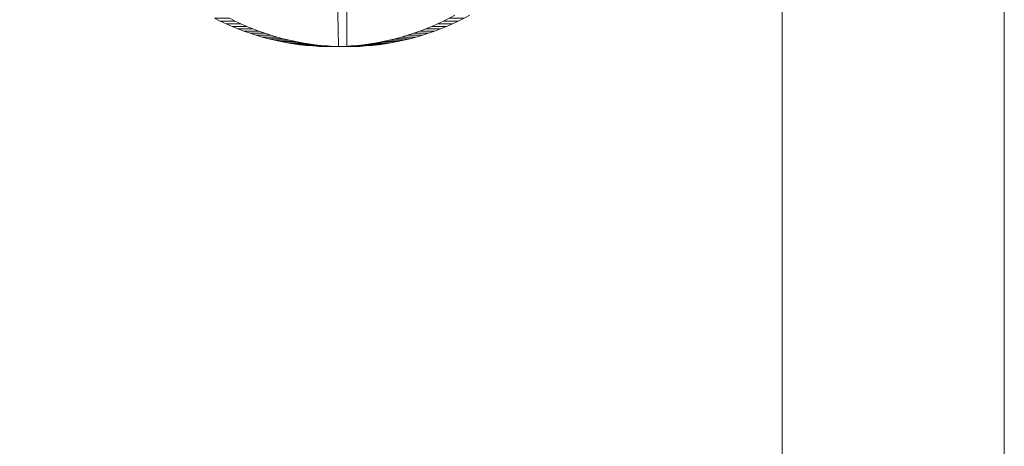
# Model space of a CAD drawing. Units: millimetres. Extents: x -5660 to 3685, y -3586 to 2889.
# Drawn here: x 2181 to 2210, y -2385 to -2373 of the extents above; entities that cross this region are included whole.
import ezdxf

# ---------------------------------------------------------------- set-up
doc = ezdxf.new("R2010")
doc.units = ezdxf.units.MM
doc.header["$LTSCALE"] = 50
doc.layers.add('symbol selection', color=7, linetype='Continuous')

# ---------------------------------------------------------------- blocks, each defined once
blk = doc.blocks.new('Group-263')
at = {"color": 7, "linetype": 'Continuous', "lineweight": 5, "transparency": 33554687}
for points in [[(700.702, -3426.986, 692.486), (3084.704, -3426.986, 1188.228), (3084.704, -3286.986, 1188.228), (700.702, -3286.986, 692.486)], [(709.864, -3286.986, 648.428), (3093.865, -3286.986, 1144.171), (3093.865, -3426.986, 1144.171), (709.864, -3426.986, 648.428)], [(3093.865, -3426.986, 1144.171), (3093.865, -3286.986, 1144.171), (3084.704, -3286.986, 1188.228), (3084.704, -3426.986, 1188.228)]]:
    blk.add_3dface(points, dxfattribs=at)
blk = doc.blocks.new('Group-277')
at = {"color": 7, "linetype": 'Continuous', "lineweight": 5, "transparency": 33554687}
for points, invisible_edges in [([(3068.321, -3315.913, 1127.624), (3068.226, -3315.952, 1127.604), (3070.357, -3322.343, 1128.047), (3068.321, -3315.913, 1127.624)], 14), ([(3068.415, -3315.872, 1127.643), (3068.321, -3315.913, 1127.624), (3070.357, -3322.343, 1128.047), (3068.415, -3315.872, 1127.643)], 14), ([(3068.508, -3315.828, 1127.662), (3068.415, -3315.872, 1127.643), (3070.357, -3322.343, 1128.047), (3068.508, -3315.828, 1127.662)], 14), ([(3068.6, -3315.783, 1127.681), (3068.508, -3315.828, 1127.662), (3070.357, -3322.343, 1128.047), (3068.6, -3315.783, 1127.681)], 14), ([(3068.69, -3315.735, 1127.7), (3068.6, -3315.783, 1127.681), (3070.357, -3322.343, 1128.047), (3068.69, -3315.735, 1127.7)], 14), ([(3068.78, -3315.684, 1127.719), (3068.69, -3315.735, 1127.7), (3070.357, -3322.343, 1128.047), (3068.78, -3315.684, 1127.719)], 14), ([(3068.868, -3315.632, 1127.737), (3068.78, -3315.684, 1127.719), (3070.357, -3322.343, 1128.047), (3068.868, -3315.632, 1127.737)], 14), ([(3068.955, -3315.577, 1127.755), (3068.868, -3315.632, 1127.737), (3070.357, -3322.343, 1128.047), (3068.955, -3315.577, 1127.755)], 14), ([(3068.955, -3315.577, 1127.755), (3070.357, -3322.343, 1128.047), (3074.529, -3319.571, 1128.914), (3068.955, -3315.577, 1127.755)], 15), ([(3065.206, -3316.133, 1130.04), (3066.391, -3322.983, 1130.286), (3061.276, -3321.812, 1129.223), (3065.206, -3316.133, 1130.04)], 15), ([(3061.887, -3321.812, 1126.286), (3066.737, -3322.983, 1127.294), (3065.718, -3316.109, 1127.082), (3061.887, -3321.812, 1126.286)], 15), ([(3065.206, -3316.133, 1130.04), (3065.306, -3316.155, 1130.061), (3066.391, -3322.983, 1130.286), (3065.206, -3316.133, 1130.04)], 14), ([(3065.306, -3316.155, 1130.061), (3065.407, -3316.174, 1130.082), (3066.391, -3322.983, 1130.286), (3065.306, -3316.155, 1130.061)], 14), ([(3065.407, -3316.174, 1130.082), (3065.507, -3316.19, 1130.103), (3066.391, -3322.983, 1130.286), (3065.407, -3316.174, 1130.082)], 14), ([(3065.507, -3316.19, 1130.103), (3065.609, -3316.204, 1130.124), (3066.391, -3322.983, 1130.286), (3065.507, -3316.19, 1130.103)], 14), ([(3065.609, -3316.204, 1130.124), (3065.71, -3316.216, 1130.145), (3066.391, -3322.983, 1130.286), (3065.609, -3316.204, 1130.124)], 14), ([(3065.71, -3316.216, 1130.145), (3065.812, -3316.225, 1130.166), (3066.391, -3322.983, 1130.286), (3065.71, -3316.216, 1130.145)], 14), ([(3066.737, -3322.983, 1127.294), (3065.817, -3316.133, 1127.103), (3065.718, -3316.109, 1127.082), (3066.737, -3322.983, 1127.294)], 13), ([(3065.812, -3316.225, 1130.166), (3065.914, -3316.231, 1130.187), (3066.391, -3322.983, 1130.286), (3065.812, -3316.225, 1130.166)], 14), ([(3066.737, -3322.983, 1127.294), (3065.917, -3316.155, 1127.124), (3065.817, -3316.133, 1127.103), (3066.737, -3322.983, 1127.294)], 13), ([(3065.914, -3316.231, 1130.187), (3066.016, -3316.235, 1130.208), (3066.391, -3322.983, 1130.286), (3065.914, -3316.231, 1130.187)], 14), ([(3066.737, -3322.983, 1127.294), (3066.017, -3316.174, 1127.145), (3065.917, -3316.155, 1127.124), (3066.737, -3322.983, 1127.294)], 13), ([(3066.016, -3316.235, 1130.208), (3066.22, -3316.235, 1130.251), (3066.391, -3322.983, 1130.286), (3066.016, -3316.235, 1130.208)], 14), ([(3066.737, -3322.983, 1127.294), (3066.118, -3316.19, 1127.165), (3066.017, -3316.174, 1127.145), (3066.737, -3322.983, 1127.294)], 13), ([(3066.737, -3322.983, 1127.294), (3066.219, -3316.204, 1127.187), (3066.118, -3316.19, 1127.165), (3066.737, -3322.983, 1127.294)], 13), ([(3066.737, -3322.983, 1127.294), (3066.321, -3316.216, 1127.208), (3066.219, -3316.204, 1127.187), (3066.737, -3322.983, 1127.294)], 13), ([(3066.22, -3316.235, 1130.251), (3066.229, -3316.235, 1130.253), (3066.391, -3322.983, 1130.286), (3066.22, -3316.235, 1130.251)], 12), ([(3066.391, -3322.983, 1130.286), (3066.229, -3316.235, 1130.253), (3066.322, -3316.231, 1130.272), (3066.391, -3322.983, 1130.286)], 12), ([(3066.737, -3322.983, 1127.294), (3066.423, -3316.225, 1127.229), (3066.321, -3316.216, 1127.208), (3066.737, -3322.983, 1127.294)], 13), ([(3066.391, -3322.983, 1130.286), (3066.322, -3316.231, 1130.272), (3066.424, -3316.225, 1130.293), (3066.391, -3322.983, 1130.286)], 13), ([(3066.391, -3322.983, 1130.286), (3067.228, -3316.083, 1130.46), (3067.326, -3316.053, 1130.481), (3066.391, -3322.983, 1130.286)], 13), ([(3071.88, -3321.28, 1131.428), (3066.391, -3322.983, 1130.286), (3067.326, -3316.053, 1130.481), (3071.88, -3321.28, 1131.428)], 15), ([(3066.391, -3322.983, 1130.286), (3067.129, -3316.109, 1130.44), (3067.228, -3316.083, 1130.46), (3066.391, -3322.983, 1130.286)], 13), ([(3066.391, -3322.983, 1130.286), (3067.03, -3316.133, 1130.419), (3067.129, -3316.109, 1130.44), (3066.391, -3322.983, 1130.286)], 13), ([(3066.391, -3322.983, 1130.286), (3066.93, -3316.155, 1130.398), (3067.03, -3316.133, 1130.419), (3066.391, -3322.983, 1130.286)], 13), ([(3066.391, -3322.983, 1130.286), (3066.829, -3316.174, 1130.378), (3066.93, -3316.155, 1130.398), (3066.391, -3322.983, 1130.286)], 13), ([(3066.391, -3322.983, 1130.286), (3066.729, -3316.19, 1130.357), (3066.829, -3316.174, 1130.378), (3066.391, -3322.983, 1130.286)], 13), ([(3066.391, -3322.983, 1130.286), (3066.627, -3316.204, 1130.336), (3066.729, -3316.19, 1130.357), (3066.391, -3322.983, 1130.286)], 13), ([(3066.391, -3322.983, 1130.286), (3066.526, -3316.216, 1130.314), (3066.627, -3316.204, 1130.336), (3066.391, -3322.983, 1130.286)], 13), ([(3066.391, -3322.983, 1130.286), (3066.424, -3316.225, 1130.293), (3066.526, -3316.216, 1130.314), (3066.391, -3322.983, 1130.286)], 13), ([(3066.737, -3322.983, 1127.294), (3066.525, -3316.231, 1127.25), (3066.423, -3316.225, 1127.229), (3066.737, -3322.983, 1127.294)], 13), ([(3066.737, -3322.983, 1127.294), (3066.627, -3316.235, 1127.271), (3066.525, -3316.231, 1127.25), (3066.737, -3322.983, 1127.294)], 13), ([(3066.737, -3322.983, 1127.294), (3066.737, -3316.235, 1127.294), (3066.627, -3316.235, 1127.271), (3066.737, -3322.983, 1127.294)], 12), ([(3067.44, -3316.174, 1127.44), (3067.339, -3316.19, 1127.419), (3066.737, -3322.983, 1127.294), (3067.44, -3316.174, 1127.44)], 14), ([(3067.44, -3316.174, 1127.44), (3066.737, -3322.983, 1127.294), (3070.357, -3322.343, 1128.047), (3067.44, -3316.174, 1127.44)], 15), ([(3067.339, -3316.19, 1127.419), (3067.238, -3316.204, 1127.398), (3066.737, -3322.983, 1127.294), (3067.339, -3316.19, 1127.419)], 14), ([(3067.238, -3316.204, 1127.398), (3067.137, -3316.216, 1127.377), (3066.737, -3322.983, 1127.294), (3067.238, -3316.204, 1127.398)], 14), ([(3067.137, -3316.216, 1127.377), (3067.035, -3316.225, 1127.356), (3066.737, -3322.983, 1127.294), (3067.137, -3316.216, 1127.377)], 14), ([(3067.035, -3316.225, 1127.356), (3066.933, -3316.231, 1127.335), (3066.737, -3322.983, 1127.294), (3067.035, -3316.225, 1127.356)], 14), ([(3066.933, -3316.231, 1127.335), (3066.831, -3316.235, 1127.314), (3066.737, -3322.983, 1127.294), (3066.933, -3316.231, 1127.335)], 14), ([(3066.831, -3316.235, 1127.314), (3066.737, -3316.235, 1127.294), (3066.737, -3322.983, 1127.294), (3066.831, -3316.235, 1127.314)], 12), ([(3067.541, -3316.155, 1127.461), (3067.44, -3316.174, 1127.44), (3070.357, -3322.343, 1128.047), (3067.541, -3316.155, 1127.461)], 14), ([(3067.64, -3316.133, 1127.482), (3067.541, -3316.155, 1127.461), (3070.357, -3322.343, 1128.047), (3067.64, -3316.133, 1127.482)], 14), ([(3067.74, -3316.109, 1127.503), (3067.64, -3316.133, 1127.482), (3070.357, -3322.343, 1128.047), (3067.74, -3316.109, 1127.503)], 14), ([(3067.839, -3316.083, 1127.523), (3067.74, -3316.109, 1127.503), (3070.357, -3322.343, 1128.047), (3067.839, -3316.083, 1127.523)], 14), ([(3067.937, -3316.053, 1127.544), (3067.839, -3316.083, 1127.523), (3070.357, -3322.343, 1128.047), (3067.937, -3316.053, 1127.544)], 14), ([(3068.034, -3316.022, 1127.564), (3067.937, -3316.053, 1127.544), (3070.357, -3322.343, 1128.047), (3068.034, -3316.022, 1127.564)], 14), ([(3068.131, -3315.988, 1127.584), (3068.034, -3316.022, 1127.564), (3070.357, -3322.343, 1128.047), (3068.131, -3315.988, 1127.584)], 14), ([(3068.226, -3315.952, 1127.604), (3068.131, -3315.988, 1127.584), (3070.357, -3322.343, 1128.047), (3068.226, -3315.952, 1127.604)], 14), ([(3070.357, -3322.343, 1128.047), (3072.49, -3321.28, 1128.491), (3074.529, -3319.571, 1128.914), (3070.357, -3322.343, 1128.047)], 15), ([(3071.88, -3321.28, 1131.428), (3068.99, -3322.588, 1130.827), (3066.391, -3322.983, 1130.286), (3071.88, -3321.28, 1131.428)], 15), ([(3071.88, -3321.28, 1131.428), (3070.723, -3321.93, 1131.187), (3068.99, -3322.588, 1130.827), (3071.88, -3321.28, 1131.428)], 15), ([(3070.357, -3322.343, 1128.047), (3071.333, -3321.93, 1128.25), (3072.49, -3321.28, 1128.491), (3070.357, -3322.343, 1128.047)], 15), ([(3071.88, -3321.28, 1131.428), (3071.195, -3321.688, 1131.285), (3070.723, -3321.93, 1131.187), (3071.88, -3321.28, 1131.428)], 15), ([(3071.333, -3321.93, 1128.25), (3071.806, -3321.688, 1128.348), (3072.49, -3321.28, 1128.491), (3071.333, -3321.93, 1128.25)], 15), ([(3061.997, -3322.149, 1129.373), (3061.513, -3321.93, 1129.272), (3061.276, -3321.812, 1129.223), (3061.997, -3322.149, 1129.373)], 13), ([(3062.49, -3322.343, 1129.475), (3061.997, -3322.149, 1129.373), (3061.276, -3321.812, 1129.223), (3062.49, -3322.343, 1129.475)], 15), ([(3063.501, -3322.657, 1129.685), (3062.49, -3322.343, 1129.475), (3061.276, -3321.812, 1129.223), (3063.501, -3322.657, 1129.685)], 15), ([(3066.391, -3322.983, 1130.286), (3063.501, -3322.657, 1129.685), (3061.276, -3321.812, 1129.223), (3066.391, -3322.983, 1130.286)], 15), ([(3061.997, -3322.149, 1129.373), (3061.754, -3322.043, 1129.322), (3061.513, -3321.93, 1129.272), (3061.997, -3322.149, 1129.373)], 12), ([(3061.887, -3321.812, 1126.286), (3062.124, -3321.93, 1126.335), (3062.364, -3322.043, 1126.385), (3061.887, -3321.812, 1126.286)], 12), ([(3061.887, -3321.812, 1126.286), (3062.364, -3322.043, 1126.385), (3063.101, -3322.343, 1126.538), (3061.887, -3321.812, 1126.286)], 15), ([(3061.887, -3321.812, 1126.286), (3063.101, -3322.343, 1126.538), (3064.369, -3322.719, 1126.802), (3061.887, -3321.812, 1126.286)], 15), ([(3061.887, -3321.812, 1126.286), (3064.369, -3322.719, 1126.802), (3066.737, -3322.983, 1127.294), (3061.887, -3321.812, 1126.286)], 15), ([(3070.723, -3321.93, 1131.187), (3069.994, -3322.249, 1131.036), (3068.99, -3322.588, 1130.827), (3070.723, -3321.93, 1131.187)], 15), ([(3070.723, -3321.93, 1131.187), (3070.482, -3322.043, 1131.137), (3069.994, -3322.249, 1131.036), (3070.723, -3321.93, 1131.187)], 14), ([(3070.357, -3322.343, 1128.047), (3070.85, -3322.149, 1128.149), (3071.333, -3321.93, 1128.25), (3070.357, -3322.343, 1128.047)], 15), ([(3071.195, -3321.688, 1131.285), (3070.96, -3321.812, 1131.236), (3070.723, -3321.93, 1131.187), (3071.195, -3321.688, 1131.285)], 12), ([(3070.85, -3322.149, 1128.149), (3071.093, -3322.043, 1128.2), (3071.333, -3321.93, 1128.25), (3070.85, -3322.149, 1128.149)], 12), ([(3071.333, -3321.93, 1128.25), (3071.571, -3321.812, 1128.299), (3071.806, -3321.688, 1128.348), (3071.333, -3321.93, 1128.25)], 12), ([(3062.49, -3322.343, 1129.475), (3062.242, -3322.249, 1129.424), (3061.997, -3322.149, 1129.373), (3062.49, -3322.343, 1129.475)], 12), ([(3062.364, -3322.043, 1126.385), (3062.607, -3322.149, 1126.435), (3062.853, -3322.249, 1126.486), (3062.364, -3322.043, 1126.385)], 12), ([(3062.364, -3322.043, 1126.385), (3062.853, -3322.249, 1126.486), (3063.101, -3322.343, 1126.538), (3062.364, -3322.043, 1126.385)], 13), ([(3062.992, -3322.513, 1129.58), (3062.74, -3322.431, 1129.527), (3062.49, -3322.343, 1129.475), (3062.992, -3322.513, 1129.58)], 12), ([(3063.501, -3322.657, 1129.685), (3062.992, -3322.513, 1129.58), (3062.49, -3322.343, 1129.475), (3063.501, -3322.657, 1129.685)], 15), ([(3063.101, -3322.343, 1126.538), (3063.351, -3322.431, 1126.59), (3063.603, -3322.513, 1126.642), (3063.101, -3322.343, 1126.538)], 12), ([(3063.101, -3322.343, 1126.538), (3063.603, -3322.513, 1126.642), (3064.369, -3322.719, 1126.802), (3063.101, -3322.343, 1126.538)], 15), ([(3066.737, -3322.983, 1127.294), (3069.088, -3322.719, 1127.783), (3070.357, -3322.343, 1128.047), (3066.737, -3322.983, 1127.294)], 15), ([(3069.994, -3322.249, 1131.036), (3069.244, -3322.513, 1130.88), (3068.99, -3322.588, 1130.827), (3069.994, -3322.249, 1131.036)], 13), ([(3069.088, -3322.719, 1127.783), (3069.601, -3322.588, 1127.89), (3070.357, -3322.343, 1128.047), (3069.088, -3322.719, 1127.783)], 15), ([(3069.994, -3322.249, 1131.036), (3069.746, -3322.343, 1130.984), (3069.244, -3322.513, 1130.88), (3069.994, -3322.249, 1131.036)], 14), ([(3069.746, -3322.343, 1130.984), (3069.496, -3322.431, 1130.932), (3069.244, -3322.513, 1130.88), (3069.746, -3322.343, 1130.984)], 12), ([(3069.601, -3322.588, 1127.89), (3070.107, -3322.431, 1127.995), (3070.357, -3322.343, 1128.047), (3069.601, -3322.588, 1127.89)], 13), ([(3070.482, -3322.043, 1131.137), (3070.239, -3322.149, 1131.087), (3069.994, -3322.249, 1131.036), (3070.482, -3322.043, 1131.137)], 12), ([(3070.357, -3322.343, 1128.047), (3070.605, -3322.249, 1128.098), (3070.85, -3322.149, 1128.149), (3070.357, -3322.343, 1128.047)], 12), ([(3063.501, -3322.657, 1129.685), (3063.246, -3322.588, 1129.632), (3062.992, -3322.513, 1129.58), (3063.501, -3322.657, 1129.685)], 12), ([(3064.017, -3322.775, 1129.793), (3063.758, -3322.719, 1129.739), (3063.501, -3322.657, 1129.685), (3064.017, -3322.775, 1129.793)], 12), ([(3064.277, -3322.825, 1129.847), (3064.017, -3322.775, 1129.793), (3063.501, -3322.657, 1129.685), (3064.277, -3322.825, 1129.847)], 14), ([(3065.326, -3322.957, 1130.065), (3064.277, -3322.825, 1129.847), (3063.501, -3322.657, 1129.685), (3065.326, -3322.957, 1130.065)], 15), ([(3066.391, -3322.983, 1130.286), (3065.326, -3322.957, 1130.065), (3063.501, -3322.657, 1129.685), (3066.391, -3322.983, 1130.286)], 15), ([(3063.603, -3322.513, 1126.642), (3063.856, -3322.588, 1126.695), (3064.369, -3322.719, 1126.802), (3063.603, -3322.513, 1126.642)], 14), ([(3063.856, -3322.588, 1126.695), (3064.112, -3322.657, 1126.748), (3064.369, -3322.719, 1126.802), (3063.856, -3322.588, 1126.695)], 12), ([(3064.8, -3322.904, 1129.955), (3064.538, -3322.867, 1129.901), (3064.277, -3322.825, 1129.847), (3064.8, -3322.904, 1129.955)], 12), ([(3065.326, -3322.957, 1130.065), (3064.8, -3322.904, 1129.955), (3064.277, -3322.825, 1129.847), (3065.326, -3322.957, 1130.065)], 15), ([(3064.369, -3322.719, 1126.802), (3064.628, -3322.775, 1126.856), (3064.888, -3322.825, 1126.91), (3064.369, -3322.719, 1126.802)], 12), ([(3064.369, -3322.719, 1126.802), (3064.888, -3322.825, 1126.91), (3065.936, -3322.957, 1127.128), (3064.369, -3322.719, 1126.802)], 15), ([(3064.369, -3322.719, 1126.802), (3065.936, -3322.957, 1127.128), (3066.737, -3322.983, 1127.294), (3064.369, -3322.719, 1126.802)], 15), ([(3064.888, -3322.825, 1126.91), (3065.149, -3322.867, 1126.964), (3065.41, -3322.904, 1127.018), (3064.888, -3322.825, 1126.91)], 12), ([(3064.888, -3322.825, 1126.91), (3065.41, -3322.904, 1127.018), (3065.936, -3322.957, 1127.128), (3064.888, -3322.825, 1126.91)], 15), ([(3068.99, -3322.588, 1130.827), (3067.436, -3322.904, 1130.504), (3066.391, -3322.983, 1130.286), (3068.99, -3322.588, 1130.827)], 15), ([(3066.737, -3322.983, 1127.294), (3067.784, -3322.933, 1127.512), (3069.088, -3322.719, 1127.783), (3066.737, -3322.983, 1127.294)], 15), ([(3068.99, -3322.588, 1130.827), (3068.219, -3322.775, 1130.666), (3067.436, -3322.904, 1130.504), (3068.99, -3322.588, 1130.827)], 15), ([(3068.219, -3322.775, 1130.666), (3067.698, -3322.867, 1130.558), (3067.436, -3322.904, 1130.504), (3068.219, -3322.775, 1130.666)], 13), ([(3068.219, -3322.775, 1130.666), (3067.959, -3322.825, 1130.612), (3067.698, -3322.867, 1130.558), (3068.219, -3322.775, 1130.666)], 12), ([(3067.784, -3322.933, 1127.512), (3068.309, -3322.867, 1127.621), (3069.088, -3322.719, 1127.783), (3067.784, -3322.933, 1127.512)], 15), ([(3068.99, -3322.588, 1130.827), (3068.478, -3322.719, 1130.72), (3068.219, -3322.775, 1130.666), (3068.99, -3322.588, 1130.827)], 13), ([(3068.309, -3322.867, 1127.621), (3068.57, -3322.825, 1127.675), (3069.088, -3322.719, 1127.783), (3068.309, -3322.867, 1127.621)], 14), ([(3068.99, -3322.588, 1130.827), (3068.735, -3322.657, 1130.774), (3068.478, -3322.719, 1130.72), (3068.99, -3322.588, 1130.827)], 12), ([(3068.57, -3322.825, 1127.675), (3068.83, -3322.775, 1127.729), (3069.088, -3322.719, 1127.783), (3068.57, -3322.825, 1127.675)], 12), ([(3069.088, -3322.719, 1127.783), (3069.346, -3322.657, 1127.837), (3069.601, -3322.588, 1127.89), (3069.088, -3322.719, 1127.783)], 12), ([(3069.601, -3322.588, 1127.89), (3069.855, -3322.513, 1127.943), (3070.107, -3322.431, 1127.995), (3069.601, -3322.588, 1127.89)], 12), ([(3065.326, -3322.957, 1130.065), (3065.062, -3322.933, 1130.01), (3064.8, -3322.904, 1129.955), (3065.326, -3322.957, 1130.065)], 12), ([(3065.854, -3322.983, 1130.175), (3065.59, -3322.973, 1130.12), (3065.326, -3322.957, 1130.065), (3065.854, -3322.983, 1130.175)], 12), ([(3066.391, -3322.983, 1130.286), (3065.854, -3322.983, 1130.175), (3065.326, -3322.957, 1130.065), (3066.391, -3322.983, 1130.286)], 15), ([(3065.41, -3322.904, 1127.018), (3065.673, -3322.933, 1127.073), (3065.936, -3322.957, 1127.128), (3065.41, -3322.904, 1127.018)], 12), ([(3066.391, -3322.983, 1130.286), (3066.382, -3322.983, 1130.285), (3065.854, -3322.983, 1130.175), (3066.391, -3322.983, 1130.286)], 12), ([(3065.936, -3322.957, 1127.128), (3066.2, -3322.973, 1127.183), (3066.464, -3322.983, 1127.237), (3065.936, -3322.957, 1127.128)], 12), ([(3065.936, -3322.957, 1127.128), (3066.464, -3322.983, 1127.237), (3066.737, -3322.983, 1127.294), (3065.936, -3322.957, 1127.128)], 13), ([(3067.436, -3322.904, 1130.504), (3066.91, -3322.957, 1130.394), (3066.391, -3322.983, 1130.286), (3067.436, -3322.904, 1130.504)], 15), ([(3066.91, -3322.957, 1130.394), (3066.646, -3322.973, 1130.339), (3066.391, -3322.983, 1130.286), (3066.91, -3322.957, 1130.394)], 12), ([(3066.737, -3322.983, 1127.294), (3067.257, -3322.973, 1127.402), (3067.784, -3322.933, 1127.512), (3066.737, -3322.983, 1127.294)], 15), ([(3066.737, -3322.983, 1127.294), (3066.993, -3322.983, 1127.347), (3067.257, -3322.973, 1127.402), (3066.737, -3322.983, 1127.294)], 12), ([(3067.436, -3322.904, 1130.504), (3067.174, -3322.933, 1130.449), (3066.91, -3322.957, 1130.394), (3067.436, -3322.904, 1130.504)], 12), ([(3067.257, -3322.973, 1127.402), (3067.521, -3322.957, 1127.457), (3067.784, -3322.933, 1127.512), (3067.257, -3322.973, 1127.402)], 12), ([(3067.784, -3322.933, 1127.512), (3068.047, -3322.904, 1127.567), (3068.309, -3322.867, 1127.621), (3067.784, -3322.933, 1127.512)], 12)]:
    blk.add_3dface(points, dxfattribs=dict(at, invisible_edges=invisible_edges))
for points in [[(3062.124, -3321.93, 1126.335), (3061.513, -3321.93, 1129.272), (3061.276, -3321.812, 1129.223), (3061.887, -3321.812, 1126.286)], [(3062.364, -3322.043, 1126.385), (3061.754, -3322.043, 1129.322), (3061.513, -3321.93, 1129.272), (3062.124, -3321.93, 1126.335)], [(3071.333, -3321.93, 1128.25), (3070.723, -3321.93, 1131.187), (3070.482, -3322.043, 1131.137), (3071.093, -3322.043, 1128.2)], [(3071.571, -3321.812, 1128.299), (3070.96, -3321.812, 1131.236), (3070.723, -3321.93, 1131.187), (3071.333, -3321.93, 1128.25)], [(3062.607, -3322.149, 1126.435), (3061.997, -3322.149, 1129.373), (3061.754, -3322.043, 1129.322), (3062.364, -3322.043, 1126.385)], [(3062.853, -3322.249, 1126.486), (3062.242, -3322.249, 1129.424), (3061.997, -3322.149, 1129.373), (3062.607, -3322.149, 1126.435)], [(3063.101, -3322.343, 1126.538), (3062.49, -3322.343, 1129.475), (3062.242, -3322.249, 1129.424), (3062.853, -3322.249, 1126.486)], [(3063.351, -3322.431, 1126.59), (3062.74, -3322.431, 1129.527), (3062.49, -3322.343, 1129.475), (3063.101, -3322.343, 1126.538)], [(3070.357, -3322.343, 1128.047), (3069.746, -3322.343, 1130.984), (3069.496, -3322.431, 1130.932), (3070.107, -3322.431, 1127.995)], [(3070.605, -3322.249, 1128.098), (3069.994, -3322.249, 1131.036), (3069.746, -3322.343, 1130.984), (3070.357, -3322.343, 1128.047)], [(3070.85, -3322.149, 1128.149), (3070.239, -3322.149, 1131.087), (3069.994, -3322.249, 1131.036), (3070.605, -3322.249, 1128.098)], [(3071.093, -3322.043, 1128.2), (3070.482, -3322.043, 1131.137), (3070.239, -3322.149, 1131.087), (3070.85, -3322.149, 1128.149)], [(3063.603, -3322.513, 1126.642), (3062.992, -3322.513, 1129.58), (3062.74, -3322.431, 1129.527), (3063.351, -3322.431, 1126.59)], [(3063.856, -3322.588, 1126.695), (3063.246, -3322.588, 1129.632), (3062.992, -3322.513, 1129.58), (3063.603, -3322.513, 1126.642)], [(3064.112, -3322.657, 1126.748), (3063.501, -3322.657, 1129.685), (3063.246, -3322.588, 1129.632), (3063.856, -3322.588, 1126.695)], [(3064.369, -3322.719, 1126.802), (3063.758, -3322.719, 1129.739), (3063.501, -3322.657, 1129.685), (3064.112, -3322.657, 1126.748)], [(3064.628, -3322.775, 1126.856), (3064.017, -3322.775, 1129.793), (3063.758, -3322.719, 1129.739), (3064.369, -3322.719, 1126.802)], [(3064.888, -3322.825, 1126.91), (3064.277, -3322.825, 1129.847), (3064.017, -3322.775, 1129.793), (3064.628, -3322.775, 1126.856)], [(3065.149, -3322.867, 1126.964), (3064.538, -3322.867, 1129.901), (3064.277, -3322.825, 1129.847), (3064.888, -3322.825, 1126.91)], [(3068.57, -3322.825, 1127.675), (3067.959, -3322.825, 1130.612), (3067.698, -3322.867, 1130.558), (3068.309, -3322.867, 1127.621)], [(3068.83, -3322.775, 1127.729), (3068.219, -3322.775, 1130.666), (3067.959, -3322.825, 1130.612), (3068.57, -3322.825, 1127.675)], [(3069.088, -3322.719, 1127.783), (3068.478, -3322.719, 1130.72), (3068.219, -3322.775, 1130.666), (3068.83, -3322.775, 1127.729)], [(3069.346, -3322.657, 1127.837), (3068.735, -3322.657, 1130.774), (3068.478, -3322.719, 1130.72), (3069.088, -3322.719, 1127.783)], [(3069.601, -3322.588, 1127.89), (3068.99, -3322.588, 1130.827), (3068.735, -3322.657, 1130.774), (3069.346, -3322.657, 1127.837)], [(3069.855, -3322.513, 1127.943), (3069.244, -3322.513, 1130.88), (3068.99, -3322.588, 1130.827), (3069.601, -3322.588, 1127.89)], [(3070.107, -3322.431, 1127.995), (3069.496, -3322.431, 1130.932), (3069.244, -3322.513, 1130.88), (3069.855, -3322.513, 1127.943)], [(3065.41, -3322.904, 1127.018), (3064.8, -3322.904, 1129.955), (3064.538, -3322.867, 1129.901), (3065.149, -3322.867, 1126.964)], [(3065.673, -3322.933, 1127.073), (3065.062, -3322.933, 1130.01), (3064.8, -3322.904, 1129.955), (3065.41, -3322.904, 1127.018)], [(3065.936, -3322.957, 1127.128), (3065.326, -3322.957, 1130.065), (3065.062, -3322.933, 1130.01), (3065.673, -3322.933, 1127.073)], [(3066.2, -3322.973, 1127.183), (3065.59, -3322.973, 1130.12), (3065.326, -3322.957, 1130.065), (3065.936, -3322.957, 1127.128)], [(3066.464, -3322.983, 1127.237), (3065.854, -3322.983, 1130.175), (3065.59, -3322.973, 1130.12), (3066.2, -3322.973, 1127.183)], [(3066.993, -3322.983, 1127.347), (3066.382, -3322.983, 1130.285), (3065.854, -3322.983, 1130.175), (3066.464, -3322.983, 1127.237)], [(3067.257, -3322.973, 1127.402), (3066.646, -3322.973, 1130.339), (3066.382, -3322.983, 1130.285), (3066.993, -3322.983, 1127.347)], [(3067.521, -3322.957, 1127.457), (3066.91, -3322.957, 1130.394), (3066.646, -3322.973, 1130.339), (3067.257, -3322.973, 1127.402)], [(3067.784, -3322.933, 1127.512), (3067.174, -3322.933, 1130.449), (3066.91, -3322.957, 1130.394), (3067.521, -3322.957, 1127.457)], [(3068.047, -3322.904, 1127.567), (3067.436, -3322.904, 1130.504), (3067.174, -3322.933, 1130.449), (3067.784, -3322.933, 1127.512)], [(3068.309, -3322.867, 1127.621), (3067.698, -3322.867, 1130.558), (3067.436, -3322.904, 1130.504), (3068.047, -3322.904, 1127.567)]]:
    blk.add_3dface(points, dxfattribs=at)

msp = doc.modelspace()

# ---------------------------------------------------------------- block references
at = {"layer": 'symbol selection', "color": 7, "transparency": 33554687, "xscale": 0.7142857142857143, "yscale": 0.7142857142857143, "zscale": 0.7142857142857143}
msp.add_blockref('Group-263', (0, 0), dxfattribs=at)
at = {"layer": 'symbol selection', "color": 5, "true_color": 0x0000ff, "transparency": 33554687, "xscale": 0.7142857142857143, "yscale": 0.7142857142857143, "zscale": 0.7142857142857143}
msp.add_blockref('Group-277', (0, 0), dxfattribs=at)

doc.saveas('drawing.dxf')
